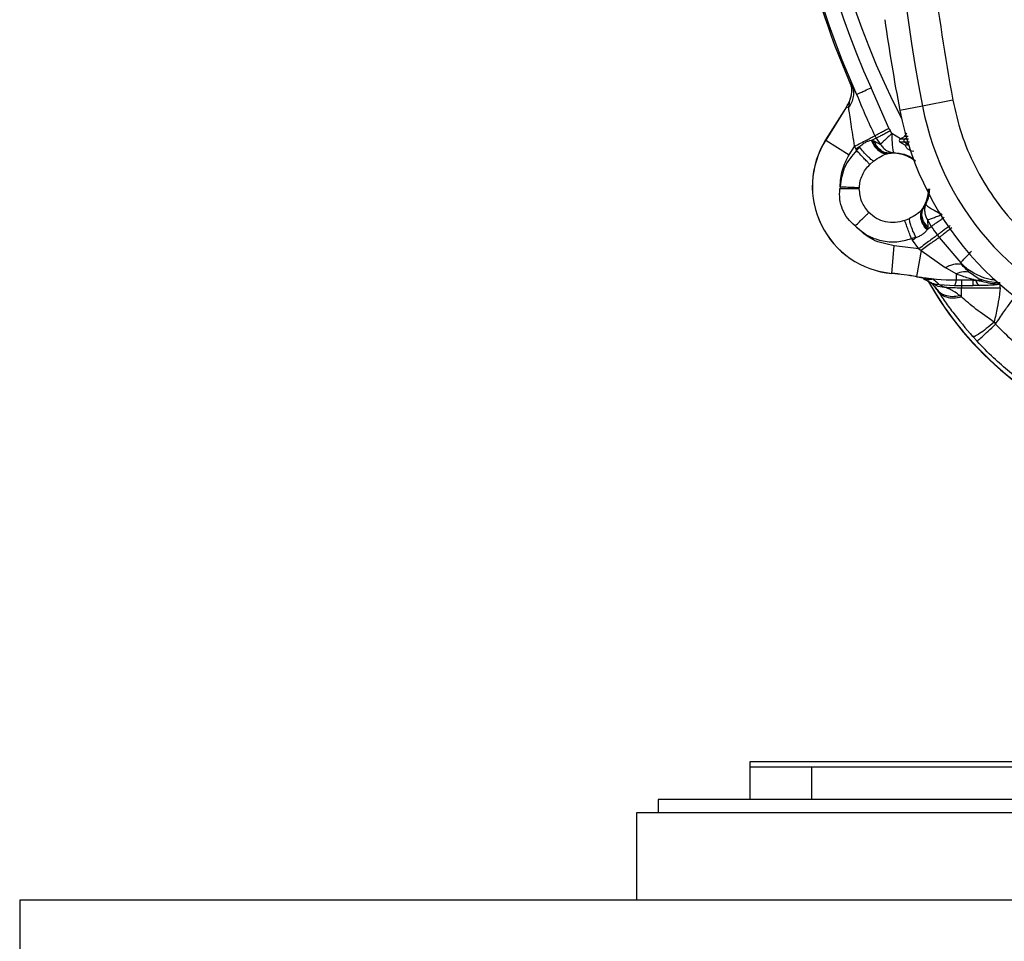
# Model space of a CAD drawing. Units: inches. Extents: x 0.4 to 10.6, y 0.4 to 8.1.
# Drawn here: x 7 to 7.2, y 2.2 to 2.4 of the extents above; entities that cross this region are included whole.
import ezdxf

# ---------------------------------------------------------------- set-up
doc = ezdxf.new("R2010")
doc.units = ezdxf.units.IN
doc.header["$MEASUREMENT"] = 0

msp = doc.modelspace()

# ---------------------------------------------------------------- linework, layer by layer
at = {"color": 7, "linetype": 'Continuous', "lineweight": 25}
for p, q in [((7.14039011450142, 2.400352478694658), (7.140413605762705, 2.400352547608442)), ((7.140413605814427, 2.40035254760864), (7.14064921407709, 2.399678323766591)), ((7.140478480502929, 2.400149200970056), (7.140649220445924, 2.399678325491711)), ((7.140881900353018, 2.399609453399195), (7.141813679577941, 2.39779101949168)), ((7.140765863674583, 2.397671399623142), (7.140381158553998, 2.396364290687384)), ((7.14076588821482, 2.397671395967301), (7.140571126788669, 2.396901058233069)), ((7.147982596839046, 2.391315647402545), (7.144590660784504, 2.399060821148601)), ((7.140350956499155, 2.396350030945574), (7.140381158545671, 2.396364290668672)), ((7.160210617809033, 2.396670187913335), (7.154412422104691, 2.395560188459042)), ((7.139863482545444, 2.39544526890604), (7.13587159894941, 2.389071046847528)), ((7.13988177022869, 2.395433816166868), (7.135889886728351, 2.389059594261155)), ((7.139881770228642, 2.395433816166882), (7.139863482545444, 2.39544526890604)), ((7.140228662288359, 2.395216573543412), (7.139881770228698, 2.39543381616688)), ((7.154412422103561, 2.395560188465598), (7.150081868221261, 2.39473115255717)), ((7.148565390215222, 2.39030611781711), (7.148226885904387, 2.390855887541318)), ((7.13587159894941, 2.389071046847528), (7.135889886632609, 2.389059594108371)), ((7.13588988663272, 2.389059594108452), (7.140391397902735, 2.386240503585535)), ((7.144611662291489, 2.389010670292352), (7.144796780532848, 2.389025525902192)), ((7.145544710488614, 2.389424633820344), (7.144796780532848, 2.389025525902192)), ((7.144796781008128, 2.389025525995057), (7.145126216059309, 2.388925442464546)), ((7.145126215852615, 2.388925442257066), (7.146370280504079, 2.38823254311359)), ((7.145544709537655, 2.389424631727735), (7.146370279912852, 2.388232543186987)), ((7.150108963007875, 2.389238955928225), (7.1509784849979, 2.389740974683233)), ((7.151123672489915, 2.388073498799013), (7.150108970771829, 2.388659337109097)), ((7.140391398163836, 2.386240504002342), (7.141383187392774, 2.387824188653916)), ((7.141383187392774, 2.387824188653916), (7.141639933557143, 2.387340979622814)), ((7.14237169659238, 2.387731460602053), (7.141639933570389, 2.387340979606776)), ((7.141639933557143, 2.387340979622814), (7.141804116421317, 2.387044567558837)), ((7.147847679136879, 2.386488258831983), (7.147653405182739, 2.3864399571531)), ((7.147847679136879, 2.386488258831983), (7.148132094985691, 2.386538379884773)), ((7.148940744401477, 2.386628845708862), (7.148132094986357, 2.386538379884818)), ((7.144335765391802, 2.384372790357839), (7.145069486755563, 2.385008694446443)), ((7.138653398238443, 2.38012875489368), (7.138588204472497, 2.3796947585049)), ((7.142324939090842, 2.379697180256081), (7.14233076291154, 2.379971818655094)), ((7.154325550341352, 2.375722721336427), (7.154454636738225, 2.375875731624599)), ((7.154625139797088, 2.376108825363374), (7.154454636738225, 2.375875731624599)), ((7.155063215953433, 2.37679452035154), (7.154625139797081, 2.376108825363379)), ((7.151006358355576, 2.373658047978305), (7.151900870045329, 2.374035812065511)), ((7.155367787957889, 2.373780114146242), (7.155440471199466, 2.37235801124053)), ((7.155367797246493, 2.373780118032152), (7.156073116289821, 2.372513219557066)), ((7.155289848789241, 2.371858669816326), (7.155384881730066, 2.372018225731988)), ((7.155384881730066, 2.372018225731988), (7.156073116309377, 2.372513219423265)), ((7.155440471602025, 2.372358010930491), (7.155384881697891, 2.372018225802932)), ((7.153153408106355, 2.370413285720451), (7.152286476792576, 2.37020711524801)), ((7.152286476792576, 2.37020711524801), (7.15247999415301, 2.369928965832459)), ((7.152479994153078, 2.369928965832508), (7.153153401273824, 2.370413294920808)), ((7.153710568889427, 2.368242235640333), (7.15247999415301, 2.369928965832459)), ((7.157268296451237, 2.370874976643877), (7.157623543809899, 2.370400573891711)), ((7.15762356984492, 2.370400593816536), (7.161730227896427, 2.365551719396434)), ((7.148526125931951, 2.36354932288172), (7.149011289227076, 2.368838509177194)), ((7.153710568889427, 2.368242235640333), (7.149011288111867, 2.368838509279507)), ((7.154150544434899, 2.367922551060018), (7.153302618384964, 2.362925903898691)), ((7.153710568889427, 2.368242235640333), (7.154150544434899, 2.367922551060018)), ((7.154150544434899, 2.367922551060018), (7.158746385560099, 2.364645948163032)), ((7.160876806264427, 2.3634363535696), (7.158746385560099, 2.364645948163032)), ((7.16181432367538, 2.365327973442242), (7.16173022326585, 2.365551714715823)), ((7.165062618340802, 2.362540129976729), (7.16343189438744, 2.363716571487108)), ((7.14852415492448, 2.363527835217344), (7.148526125932017, 2.363549322881718)), ((7.153302618384889, 2.362925903898541), (7.153299008254243, 2.362904630169491)), ((7.155149023125396, 2.362633630427477), (7.155140718399079, 2.362626259408302)), ((7.156489808310377, 2.362451498807568), (7.155140718399079, 2.362626259408302)), ((7.155583710468139, 2.361976377946568), (7.156363835831937, 2.361562269091409)), ((7.160876806264427, 2.363436353569479), (7.160876806264427, 2.362287799215132)), ((7.160876806264427, 2.362287799215132), (7.164279354703207, 2.362287799215132)), ((7.160876806264427, 2.362266221342499), (7.160876806264427, 2.362287799215215)), ((7.164162719201632, 2.362266221342499), (7.160876806264427, 2.362266221342499)), ((7.161861058232931, 2.362234465977452), (7.160876806264427, 2.362235002220708)), ((7.164134182261868, 2.362234465968901), (7.161861058232931, 2.362234465968901)), ((7.161861058232931, 2.362234465968901), (7.161861058232931, 2.361192207971273)), ((7.164134182261868, 2.361192207971273), (7.164134182261868, 2.362234465968901)), ((7.164553703126435, 2.362253474726357), (7.164134192658521, 2.362269951256869)), ((7.164134192681356, 2.362234466156869), (7.164551019769568, 2.362219817473707)), ((7.164229122212459, 2.362266221342499), (7.164162719201632, 2.362266221342499)), ((7.164162719201632, 2.362266221342499), (7.164553702560699, 2.362253474251138)), ((7.164204798343458, 2.362266221342499), (7.164798213836433, 2.362228322381047)), ((7.164279354703207, 2.362287799215215), (7.164229122212459, 2.36226622134249)), ((7.164229122212459, 2.362266221342499), (7.164800774042439, 2.362176580907732)), ((7.165728526393522, 2.362063521899159), (7.164279354980233, 2.362287799333156)), ((7.164919116713926, 2.362170604173826), (7.16455101973923, 2.362219817093089)), ((7.165114963793252, 2.362508114305494), (7.165062618340802, 2.362540129976729)), ((7.165696075483981, 2.362034958782278), (7.165697725030636, 2.362035925449886)), ((7.165697726581725, 2.36203593023302), (7.165728526393522, 2.362063521899159)), ((7.157152153394545, 2.360470689942695), (7.156860677520726, 2.360918211541318)), ((7.157599977863311, 2.361403104672884), (7.158650558896719, 2.360902719899318)), ((7.157599977606107, 2.361403104489718), (7.160541521288583, 2.36121360182645)), ((7.160541521526642, 2.361213602315357), (7.161861058232926, 2.361192207971385)), ((7.161861058232931, 2.361192207922936), (7.161861058232931, 2.360792390285837)), ((7.161861058232931, 2.361192207971273), (7.164134182261868, 2.361192207971273)), ((7.161861058232931, 2.360792390285837), (7.169295186477221, 2.360792390285837)), ((7.161861058232931, 2.359050105374352), (7.161861058232931, 2.360792390285663)), ((7.165408897337851, 2.361201802345363), (7.164134182261868, 2.361192207922936)), ((7.169206555182734, 2.361547514895467), (7.169222453183463, 2.361505509956332)), ((7.169222441004907, 2.361505509932816), (7.169222848681315, 2.361504429948108)), ((7.161861058232931, 2.359050105374471), (7.161566757214623, 2.35929000801121)), ((7.168136645840411, 2.35422753341179), (7.168394785780641, 2.353805132306549)), ((7.164036884788858, 2.351445827203063), (7.164858237820978, 2.350545975807463)), ((7.180880156551422, 2.270051510964743), (7.121355383227012, 2.270051510964743)), ((7.121354733767367, 2.269067258996239), (7.121354733767367, 2.262866471594665)), ((7.133165757389413, 2.26906725899624), (7.121354733767367, 2.269067258996239)), ((7.133165757389413, 2.26906725899624), (7.133165757389413, 2.262866471594665)), ((7.18079404885595, 2.269067258996239), (7.133165757389413, 2.26906725899624)), ((7.103835048727997, 2.262866471594664), (7.103835048727997, 2.260316471594665)), ((7.190917449160705, 2.262866471594664), (7.103835048727997, 2.262866471594664)), ((7.099701190460279, 2.260316471594665), (7.099701190460279, 2.243584188130098)), ((7.207968906995712, 2.260316471594665), (7.099701190460279, 2.260316471594665)), ((8.359543710145322, 2.243584188130098), (6.98159095423981, 2.243584188130098)), ((6.98159095423981, 2.243584188130098), (6.981590954239811, 2.227836156634035))]:
    msp.add_line(p, q, dxfattribs=at)
at = {"color": 1, "linetype": 'Continuous', "lineweight": 25}
for p, q in [((7.150180688578457, 2.389280366705709), (7.148565390215222, 2.39030611781711)), ((7.150971164583719, 2.389238955345452), (7.151335125285535, 2.389496238002492)), ((7.151765768040819, 2.389238955928129), (7.150971166286081, 2.389238955928129)), ((7.151755042804823, 2.38810522116503), (7.15097117174927, 2.388659337109232)), ((7.151943478361566, 2.388659337109232), (7.150971172627419, 2.388659337109232)), ((7.160876806264427, 2.362266221342499), (7.160876806264427, 2.362235002220871)), ((7.164134192793954, 2.362266221342499), (7.164134192793954, 2.362234465968863)), ((7.164800774042439, 2.362176580907732), (7.165697726581725, 2.36203593023302)), ((7.164913018993425, 2.36218474346553), (7.165696075467072, 2.362034958720976)), ((7.169295186477221, 2.360792390285821), (7.169295186477221, 2.361392147288065))]:
    msp.add_line(p, q, dxfattribs=at)
at = {"color": 1, "linetype": 'Continuous', "lineweight": 25, "flags": 128}
msp.add_lwpolyline([(7.154625139797079, 2.37610882536338), (7.155382353955835, 2.37784518156707), (7.155581173892419, 2.378825685156532)], dxfattribs=at)
at = {"color": 7, "linetype": 'Continuous', "lineweight": 25}
msp.add_circle((7.277457095972183, 2.459815290492304), 0.1089800676521701, dxfattribs=at)
for centre, radius, start, end in [((7.490055521169035, 2.459815290492305), 0.3417382157247771, 169.1624907355429, 190.8375092644501), ((7.277457095972103, 2.459815290492302), 0.1491514217306253, 160.7373871968199, 204.572709562741), ((7.277457095972103, 2.459815290492302), 0.1434433335943006, 160.0514174668731, 207.6361299103986), ((7.277457095972103, 2.459815290492302), 0.1494094488188975, 192.0522791638187, 203.4523099763547), ((7.490055521169034, 2.459815290492304), 0.3461474103751351, 187.9245645061422, 190.8375092644509), ((7.13319009507171, 2.399624506112183), 0.00787401574803239, 327.9429693669924, 335.4266175773964), ((7.13319009507171, 2.399624506112183), 0.007895593620743446, 327.9429693669933, 335.6118665635962), ((7.207779934756632, 2.405776799443089), 0.05874583557202896, 190.8375092644468, 255.3550450671225), ((7.207779934756634, 2.405776799443091), 0.05433664092158651, 190.8375092644415, 255.3550450671147), ((7.277457095972104, 2.459815290492302), 0.1464781432484141, 207.8814795166907, 208.0851273470555), ((7.150052547331356, 2.380190167784821), 0.01673228346456766, 147.9429693684813, 264.759073312388), ((7.150052547331356, 2.380190167784821), 0.01671070559185532, 147.9429687502731, 264.7590715418734), ((7.277457095972104, 2.459815290492302), 0.1495182998520729, 207.8814736244859, 208.0851273470558), ((7.150276293606553, 2.388949148760019), 0.000334645669291416, 120.0015349580999, 239.9999999926692), ((7.151204051458343, 2.388949149066469), 0.000371784789166432, 128.7850291881007, 231.2162244679915), ((7.277457095972102, 2.459815290492301), 0.1495183003238236, 215.7245322627994, 216.501628059273), ((7.142782504495136, 2.300933119023404), 0.06285749792224396, 80.36871687608438, 84.75907331246309), ((7.142782504495136, 2.300933119023404), 0.06287907579487773, 80.3687168760397, 84.75907425346415), ((7.160876806264427, 2.407558975815923), 0.04529275447342496, 260.3687168760605, 270.0000000000008), ((7.160876806264427, 2.407558975815923), 0.04527117660059474, 260.3687168761532, 270.0000000000008), ((7.210461620609308, 2.392819815129506), 0.06299212598425223, 209.3819441742066, 251.7747257160156), ((7.161861058232931, 2.407558975815923), 0.0467665855300945, 266.0635814944944, 270.0000000000008)]:
    msp.add_arc(centre, radius, start, end, dxfattribs=at)
at = {"color": 1, "linetype": 'Continuous', "lineweight": 25}
for centre, radius, start, end in [((7.277457095972103, 2.459815290492302), 0.1460978957572827, 160.364087774529, 204.5727095628246), ((7.148766151090213, 2.379697180256081), 0.006870519594843729, 54.97093946279528, 95.29516062208562), ((7.210461620609308, 2.392819815129506), 0.06294512326150661, 209.1533593956758, 251.7646706484946)]:
    msp.add_arc(centre, radius, start, end, dxfattribs=at)
at = {"color": 7, "linetype": 'Continuous', "lineweight": 25}
for points, knots in [([(7.329966162201516, 2.363698088197225), (7.325983770167472, 2.361701450512218), (7.31789548671819, 2.357646256698097), (7.304739569759246, 2.353455400294861), (7.291951821851223, 2.351005117212591), (7.279871214367397, 2.350128663461861), (7.268718016285685, 2.350449606361458), (7.257574843492085, 2.351909188293669), (7.246567499403238, 2.354535340486203), (7.235885776918192, 2.358272841509378), (7.225721113580466, 2.363065303276034), (7.216161118174171, 2.368820833747907), (7.206474140575756, 2.376087886822714), (7.197015003781735, 2.385046802418194), (7.188293430744711, 2.395727526195147), (7.181101881503867, 2.40717584630945), (7.175354067624321, 2.419412871766898), (7.17107860546955, 2.432522569294898), (7.168650759670252, 2.445322660763107), (7.1677695500755, 2.457400669326561), (7.16809166320029, 2.468554508878346), (7.169550928243802, 2.479697500535929), (7.172177154156235, 2.490704915015022), (7.175914679230572, 2.50138653839707), (7.180706972070245, 2.511551525571005), (7.186463141124169, 2.521110348278325), (7.193727594418734, 2.530802085405533), (7.202698837341059, 2.540238813874474), (7.213333325481103, 2.549045022495577), (7.221116070382197, 2.553660157180313), (7.224948029202695, 2.555932492492303)], [0, 0, 0, 0, 0.03881419698808516, 0.0788320748967418, 0.1199756739539031, 0.1521380528694977, 0.1843034458569384, 0.2171501812825434, 0.2499999949178908, 0.2828467304308965, 0.3156965441548577, 0.3478589233116043, 0.3800243165431857, 0.4211652453471827, 0.4611837684607194, 0.4999999949395093, 0.5388135167532941, 0.5788320748958162, 0.6199756739528393, 0.6521380528684548, 0.6843034458558845, 0.7171501812804199, 0.7499999949168191, 0.7828467304293756, 0.8156965441538141, 0.8478589233117371, 0.880024316542136, 0.9211652453460581, 0.9611844487649068, 1, 1, 1, 1]), ([(7.160210617791082, 2.522960392977342), (7.158803275177441, 2.514626591814916), (7.155983671986652, 2.497929866993807), (7.1541567765026, 2.472543744296139), (7.154156730455065, 2.447087637445442), (7.155983566828287, 2.421701162197857), (7.15880324654109, 2.405004100652939), (7.160210617809192, 2.396670187913366)], [0, 0, 0, 0, 0.1995328134743543, 0.3997628950380603, 0.6002289834275251, 0.8004644853848846, 1, 1, 1, 1]), ([(7.140881900863048, 2.399609453660609), (7.14099895075578, 2.399252770182259), (7.141233050522527, 2.398539403282586), (7.141195523967676, 2.397380387111176), (7.140890378243732, 2.396235008629728), (7.140449234657686, 2.395556051712322), (7.140228662830962, 2.395216573201751)], [0, 0, 0, 0, 0.2500000004656335, 0.4999999609601963, 0.7499999422829943, 1, 1, 1, 1]), ([(7.14039011450142, 2.400352478694658), (7.140397521531619, 2.400335410156171), (7.140413045815424, 2.400299636461655), (7.140445631359064, 2.400224645840249), (7.140464802037704, 2.400180616100138), (7.14047848031002, 2.400149200896402)], [0, 0, 0, 0, 0.2072507125053991, 0.4343736684390165, 1, 1, 1, 1]), ([(7.140413605814522, 2.400352547608597), (7.140452496399734, 2.400318096619992), (7.140532589573447, 2.400247146568717), (7.14076324403686, 2.399826069452176), (7.140881900353018, 2.399609453399195)], [0, 0, 0, 0, 0.4855667893789637, 1, 1, 1, 1]), ([(7.140649214077092, 2.399678323766591), (7.140688101400313, 2.399529667458503), (7.140769026946642, 2.399220309756537), (7.140855283225616, 2.39851358634182), (7.140801332112626, 2.398005454615675), (7.140765863674583, 2.397671399623142)], [0, 0, 0, 0, 0.2406433719341609, 0.5007852104772231, 1, 1, 1, 1]), ([(7.141813680496521, 2.397791017660579), (7.141862259459771, 2.397813230950852), (7.141962646771923, 2.397859134205172), (7.142552314948882, 2.398128766226834), (7.143424693914937, 2.398527670678424), (7.144168996853886, 2.398868010941616), (7.144590660829211, 2.399060821181681)], [0, 0, 0, 0, 0.2419851374541048, 0.500056730439061, 0.7167711486176712, 1, 1, 1, 1]), ([(7.141813680594742, 2.397791017705491), (7.142346190831522, 2.396477170514419), (7.143407861454027, 2.39385774112343), (7.144667509285025, 2.391212427939575), (7.14529534593982, 2.389893944678326)], [0, 0, 0, 0, 0.501577631980651, 1, 1, 1, 1]), ([(7.140381158553902, 2.396364290686939), (7.14038530589646, 2.396363824313308), (7.14039390555513, 2.396362857271407), (7.140392156538409, 2.396266054445547), (7.140351927048108, 2.39592426537987), (7.140277775168178, 2.395498542081638), (7.140228662288342, 2.395216573543423)], [0, 0, 0, 0, 0.1054397294155671, 0.2186329367705979, 0.4824785734240247, 1, 1, 1, 1]), ([(7.160210617809192, 2.396670187913366), (7.160707787942235, 2.394532315387279), (7.161717173367385, 2.390191874911793), (7.164376319459363, 2.383947658078269), (7.167895294061225, 2.37800162551969), (7.172291738472429, 2.372571857171623), (7.177417582963748, 2.367824560464517), (7.183116819306018, 2.363918515079325), (7.189170677454203, 2.360850599936401), (7.193434511139262, 2.359555221704416), (7.19553465119246, 2.3589171865675)], [0, 0, 0, 0, 0.1206522854353954, 0.2449557009474078, 0.3718181758530728, 0.4999999999999973, 0.6281818241469249, 0.7550442990525902, 0.8793477145646015, 1, 1, 1, 1]), ([(7.140228662288359, 2.395216573543412), (7.140295202225198, 2.394801440746528), (7.140433171396825, 2.393940671548036), (7.140789835016291, 2.391447686093399), (7.141127952702028, 2.389304191554202), (7.141376159156056, 2.387864942560426), (7.141383187392774, 2.387824188653916)], [0, 0, 0, 0, 0.2318754835577449, 0.4807889803705493, 0.9852979731480319, 1, 1, 1, 1]), ([(7.148565390215221, 2.390306117817109), (7.148565323163596, 2.38984557620777), (7.14856518428806, 2.388891714722118), (7.148645725346514, 2.387672378063206), (7.148777889122809, 2.386827435245281), (7.148888589556524, 2.386692444111478), (7.14894074413529, 2.386628845392988)], [0, 0, 0, 0, 0.2414135049412927, 0.5000092061391409, 0.7644380571474255, 1, 1, 1, 1]), ([(7.151423259488157, 2.390356079581506), (7.151353404168129, 2.390302948403396), (7.151147344673173, 2.390146221847376), (7.151057154213095, 2.389937951199583), (7.150997538822872, 2.389800285464984)], [0, 0, 0, 0, 0.3390055869222228, 1, 1, 1, 1]), ([(7.14237169659238, 2.387731460602053), (7.142551101312738, 2.387905521217176), (7.142904205443483, 2.388248107087143), (7.143479336357825, 2.388631772223417), (7.144057051035424, 2.388905080858001), (7.144426107791478, 2.388975343575695), (7.144611662291489, 2.389010670292352)], [0, 0, 0, 0, 0.2568006955974675, 0.5054347857331143, 0.7513423083289585, 1, 1, 1, 1]), ([(7.144611662585686, 2.389010670556278), (7.144811142216231, 2.388600374070627), (7.145210107855433, 2.387779767980607), (7.146044323932998, 2.386967009615927), (7.146882701412877, 2.386501441242264), (7.147396504023973, 2.386460452167297), (7.147653405424663, 2.386439957622223)], [0, 0, 0, 0, 0.2797540029282604, 0.5595169506419576, 0.7797583937565693, 1, 1, 1, 1]), ([(7.144796781008128, 2.389025525995057), (7.144989337134609, 2.38861588432181), (7.145374455436724, 2.387796588106414), (7.146207322435036, 2.386992812372898), (7.147055608412166, 2.386538063104948), (7.147583655660109, 2.386504860147677), (7.147847679390017, 2.38648825866238)], [0, 0, 0, 0, 0.2797555596297747, 0.5595199077853267, 0.7797598655238783, 1, 1, 1, 1]), ([(7.148132094986868, 2.38653837987931), (7.147792763193925, 2.386562024363757), (7.147114090566962, 2.386609313962631), (7.146231603203961, 2.387201273602325), (7.145547225761287, 2.387990979583063), (7.145266552518918, 2.388613954632302), (7.145126215852615, 2.388925442257066)], [0, 0, 0, 0, 0.2797692618152568, 0.55954597773735, 0.7797729180651407, 1, 1, 1, 1]), ([(7.146370280338084, 2.388232542381347), (7.146533167996852, 2.388006480120667), (7.146858883281246, 2.387554438915793), (7.147478044840351, 2.387072908595256), (7.148177325405884, 2.386727440673726), (7.148675043909248, 2.38666316049081), (7.14894074413529, 2.386628845392988)], [0, 0, 0, 0, 0.2500503154593847, 0.500008473503339, 0.7330863515992534, 0.9999999999999999, 0.9999999999999999, 0.9999999999999999, 0.9999999999999999]), ([(7.150971165408128, 2.389238955928129), (7.150696941416261, 2.389238955928129), (7.150206685042636, 2.389238955928129), (7.150138853003486, 2.389238955928129), (7.150108962689427, 2.389238955928129)], [0, 0, 0, 0, 0.5593481423582249, 0.9999999999999999, 0.9999999999999999, 0.9999999999999999, 0.9999999999999999]), ([(7.15097117174927, 2.388659337109232), (7.150696948175096, 2.388659337109232), (7.150206692528602, 2.388659337109232), (7.150138860683481, 2.388659337109232), (7.150108970453403, 2.388659337109232)], [0, 0, 0, 0, 0.5593481199760574, 0.9999999999999999, 0.9999999999999999, 0.9999999999999999, 0.9999999999999999]), ([(7.151675130022778, 2.389736586264983), (7.151470510069191, 2.389737866174597), (7.15106969802147, 2.389740373277077), (7.151008460069965, 2.389740777137155), (7.150978484918234, 2.389740974821219)], [0, 0, 0, 0, 0.5105134806935775, 1, 1, 1, 1]), ([(7.142371697681187, 2.387731461183094), (7.142273076527249, 2.387621265011853), (7.142075786159248, 2.387400818968505), (7.141894687705879, 2.387163337312313), (7.141804116421317, 2.387044567558837)], [0, 0, 0, 0, 0.4998781995220602, 1, 1, 1, 1]), ([(7.145069485067379, 2.385008695072617), (7.144911474179704, 2.385109282900525), (7.144595449874432, 2.385310460166858), (7.143910432076992, 2.385953887308539), (7.143144382878092, 2.386774957755854), (7.142629254727637, 2.387412625865486), (7.142371692771505, 2.387731457297112)], [0, 0, 0, 0, 0.2499980608199182, 0.5000001243756169, 0.7500021190492245, 1, 1, 1, 1]), ([(7.145069486755563, 2.385008694446443), (7.145530191750292, 2.385343305312646), (7.146424230638335, 2.385992647364869), (7.147252129069224, 2.386293928475419), (7.147653405182739, 2.386439957153101)], [0, 0, 0, 0, 0.5153075564067259, 1, 1, 1, 1]), ([(7.151775061973424, 2.388091071817796), (7.15157969539973, 2.388085812444252), (7.151205675410828, 2.388075743624404), (7.151150179429806, 2.388074224988862), (7.151123671363837, 2.388073499601358)], [0, 0, 0, 0, 0.5223426006381944, 1, 1, 1, 1]), ([(7.141531873387654, 2.37261768555431), (7.141037969519467, 2.373065650320231), (7.14004623809063, 2.373965138593136), (7.139065592794038, 2.375740071137441), (7.138498017323012, 2.377688059580689), (7.138558208199543, 2.379027329841158), (7.138588204472497, 2.3796947585049)], [0, 0, 0, 0, 0.2488449979678703, 0.4996668811275563, 0.7506577463772086, 1, 1, 1, 1]), ([(7.142324939096317, 2.379697180256081), (7.142123751950391, 2.379696886132651), (7.141721372116951, 2.37969629787769), (7.14072097542669, 2.379695576942996), (7.13964879678756, 2.379695046173445), (7.138941735255142, 2.379694854393255), (7.138588204369741, 2.379694758503129)], [0, 0, 0, 0, 0.2797665676678152, 0.5595408413468788, 0.7797703464235648, 1, 1, 1, 1]), ([(7.144162518937, 2.37519204748671), (7.143636187937797, 2.375852339366028), (7.142582614598459, 2.377174066418554), (7.142410880447036, 2.378855657451496), (7.142324939096305, 2.379697180256081)], [0, 0, 0, 0, 0.4995675000043565, 1, 1, 1, 1]), ([(7.155750074163141, 2.379697180256081), (7.15571955142947, 2.379236347816012), (7.155657236860266, 2.378295522027351), (7.15526389314063, 2.377301601509609), (7.155063215851156, 2.376794520131426)], [0, 0, 0, 0, 0.4898169731562413, 0.9999999999999999, 0.9999999999999999, 0.9999999999999999, 0.9999999999999999]), ([(7.154325550302131, 2.375722721021502), (7.154008438090713, 2.375419531958775), (7.153370494687146, 2.374809598138389), (7.152392645853902, 2.374294741406061), (7.151900871183675, 2.374035812325055)], [0, 0, 0, 0, 0.4970851797247853, 1, 1, 1, 1]), ([(7.155289847692182, 2.371858669548798), (7.155009716565041, 2.372218755420288), (7.154449445315686, 2.372938938725704), (7.154088315846896, 2.374046222783285), (7.154040567842944, 2.375004007050501), (7.154230556029924, 2.37548314962261), (7.154325550163835, 2.375722721010609)], [0, 0, 0, 0, 0.27975394983948, 0.5595168826397345, 0.7797583476008794, 1, 1, 1, 1]), ([(7.154454636559309, 2.375875731536397), (7.154333590644342, 2.375559391855732), (7.15409149500868, 2.374926702548569), (7.154265381624621, 2.373841181738628), (7.15470466907414, 2.372841854471403), (7.155158144094024, 2.372292768768241), (7.155384881697891, 2.372018225802932)], [0, 0, 0, 0, 0.2797555489193373, 0.5595198934561997, 0.7797598554938019, 1, 1, 1, 1]), ([(7.155440471199466, 2.37235801124053), (7.155169723238025, 2.372697249869321), (7.154628220101665, 2.373375736165159), (7.15430972013433, 2.374439649165912), (7.154303075928793, 2.375377955726452), (7.154517785483105, 2.375865202640626), (7.154625140294741, 2.376108826175964)], [0, 0, 0, 0, 0.2797692621545946, 0.5595459781369642, 0.7797729183325748, 1, 1, 1, 1]), ([(7.155063215364839, 2.376794520622855), (7.154981048416366, 2.376557335848094), (7.154816744288113, 2.376083052229485), (7.15481288288324, 2.375343180888198), (7.154961545563341, 2.374559596656178), (7.155219213954768, 2.374065192745815), (7.155367788250258, 2.373780114268538)], [0, 0, 0, 0, 0.250062910242862, 0.5000352238861219, 0.7117150692400798, 1, 1, 1, 1]), ([(7.153153401680697, 2.370413295213426), (7.15296099662519, 2.3708301770781), (7.152576178053929, 2.371663959138167), (7.152184040054651, 2.372735959152269), (7.151949719523569, 2.373553846716663), (7.151917154121706, 2.37387515683624), (7.151900871420672, 2.374035811897034)], [0, 0, 0, 0, 0.2797547344001935, 0.5595217699009635, 0.779760883571767, 0.9999999999999999, 0.9999999999999999, 0.9999999999999999, 0.9999999999999999]), ([(7.155367788250258, 2.373780114268538), (7.155510112885985, 2.373827178169835), (7.155815531038577, 2.373928173824696), (7.156498483551905, 2.37418025142976), (7.157314480037039, 2.374488472144347), (7.157906048338467, 2.374720495922744), (7.158197294433512, 2.3748347279045)], [0, 0, 0, 0, 0.2329957827877671, 0.4999917349367944, 0.7538315451680155, 1, 1, 1, 1]), ([(7.141531873387654, 2.37261768555431), (7.142252788523633, 2.371992118299881), (7.143725553921057, 2.370714140130042), (7.146523959794767, 2.369693787292817), (7.149490161144324, 2.369422043111055), (7.151367516057364, 2.369949114879339), (7.152286476792576, 2.37020711524801)], [0, 0, 0, 0, 0.2447488029113298, 0.4999999999999957, 0.755251197088673, 1, 1, 1, 1]), ([(7.153153401273824, 2.370413294920808), (7.153388748942453, 2.37049742989284), (7.153851975336768, 2.370663029747545), (7.154450061848244, 2.371009759895465), (7.154950296622203, 2.371407559206353), (7.15517624269229, 2.371707738911837), (7.155289848789241, 2.371858669816326)], [0, 0, 0, 0, 0.2567719122290325, 0.505394966331589, 0.7513116851939771, 1, 1, 1, 1]), ([(7.160029074562372, 2.37226023298219), (7.159775772757921, 2.372064841865197), (7.159269168077268, 2.371674058804486), (7.158590082525909, 2.371149414447059), (7.158009526755933, 2.370700260313152), (7.157752221862904, 2.370500482426927), (7.15762356984492, 2.370400593816536)], [0, 0, 0, 0, 0.2499993776594357, 0.4999998130974888, 0.750000739275939, 1, 1, 1, 1]), ([(7.157623545298975, 2.370400574938443), (7.157435038015795, 2.370275360619444), (7.15705801708031, 2.37002492775081), (7.156207664891356, 2.369425609989467), (7.15522250178278, 2.368715271755499), (7.154507862951515, 2.368186789876503), (7.154150543913049, 2.367922549215923)], [0, 0, 0, 0, 0.2499959264184712, 0.5000002994893288, 0.7500004136305489, 0.9999999999999999, 0.9999999999999999, 0.9999999999999999, 0.9999999999999999]), ([(7.161730227896427, 2.365551719396434), (7.161809186222428, 2.365643762649607), (7.161967106150803, 2.365827852975279), (7.162455197119149, 2.366354995697264), (7.163079532334699, 2.367015016608808), (7.163576993617701, 2.367530256607016), (7.163825726374712, 2.367787878797236)], [0, 0, 0, 0, 0.2499883916415864, 0.499987156527932, 0.7499914519031461, 1, 1, 1, 1]), ([(7.158746385561277, 2.364645948163168), (7.159040890552554, 2.364790265698221), (7.159629900955376, 2.365078900974273), (7.160461631090421, 2.365325340568674), (7.161218500753451, 2.365432047870265), (7.161615716409148, 2.365362664852837), (7.1618143236754, 2.365327973442218)], [0, 0, 0, 0, 0.249999804637259, 0.499999966029733, 0.7500006899291939, 1, 1, 1, 1]), ([(7.163431893367997, 2.363716572310463), (7.163049082760015, 2.363804440162773), (7.162283461686044, 2.3639801758348), (7.161345685879931, 2.36361762204836), (7.160876798063835, 2.363436345188759)], [0, 0, 0, 0, 0.5000000927302345, 1, 1, 1, 1]), ([(7.163431898528078, 2.363716578187932), (7.163174857787072, 2.363945524562112), (7.162669336588991, 2.364395792659373), (7.162096090762736, 2.365020772593797), (7.161814321401798, 2.365327970986975)], [0, 0, 0, 0, 0.5084667902807027, 1, 1, 1, 1]), ([(7.154459981024929, 2.362597427375183), (7.154366487148486, 2.362638628871216), (7.154181053049682, 2.362720347188789), (7.1540048262403, 2.362773246557515), (7.15391745109115, 2.362799474633984)], [0, 0, 0, 0, 0.5041892351284313, 0.9999999999999999, 0.9999999999999999, 0.9999999999999999, 0.9999999999999999]), ([(7.155140718539755, 2.36262626051047), (7.155133185578397, 2.362624594471272), (7.155115356183593, 2.362620651205243), (7.155049746413828, 2.362619623784333), (7.154908497266195, 2.362626615886244), (7.154647745716792, 2.362649893759108), (7.154413411177508, 2.362685946387995), (7.154249471759176, 2.362718879302865), (7.154127740749845, 2.36274381341048), (7.154027474488696, 2.362769814219162), (7.153934803612047, 2.362793845410777)], [0, 0, 0, 0, 0.03161734357399246, 0.0748335315187629, 0.1758030672752931, 0.3807632552399027, 0.712627072747177, 0.7493252111003016, 0.7683143644237792, 1, 1, 1, 1]), ([(7.154543104733349, 2.36255429585401), (7.154756486276942, 2.362438368205447), (7.155212606694822, 2.362190563420572), (7.15545635295647, 2.362049978127178), (7.15558607022157, 2.361975161226811)], [0, 0, 0, 0, 0.4678184427372765, 1, 1, 1, 1]), ([(7.156489808327419, 2.362451499055491), (7.156786971460942, 2.362189768395345), (7.157371364302342, 2.361675056081101), (7.157524641811946, 2.361492722184395), (7.157599977872194, 2.361403104878746)], [0, 0, 0, 0, 0.5084989282433647, 1, 1, 1, 1]), ([(7.160876806264427, 2.362235002181869), (7.160819582402691, 2.361974516303021), (7.160705134682058, 2.361453544558245), (7.160596059247093, 2.361293583162829), (7.160541521530963, 2.361213602467105)], [0, 0, 0, 0, 0.5000000124010637, 0.9999999999999999, 0.9999999999999999, 0.9999999999999999, 0.9999999999999999]), ([(7.164279354703207, 2.362287799215132), (7.164286567595448, 2.362291350952364), (7.164301198743929, 2.362298555551166), (7.164241965352335, 2.362330563411981), (7.16393191689341, 2.362427804967544), (7.163149701896968, 2.36263581135817), (7.16232773495416, 2.362892900700699), (7.161547132146452, 2.363164993976931), (7.161144071762731, 2.363328159840627), (7.160876806264427, 2.363436353569479)], [0, 0, 0, 0, 0.04413682090887777, 0.08953029639016157, 0.1915365174846356, 0.4312505557152334, 0.7065144563471804, 0.8053925336314997, 1, 1, 1, 1]), ([(7.16455101973923, 2.362219817093089), (7.164707665766494, 2.361933286268328), (7.164987468113508, 2.361421482690159), (7.165280095858727, 2.3612689432831), (7.165408897337851, 2.361201802345255)], [0, 0, 0, 0, 0.5598452941385476, 1, 1, 1, 1]), ([(7.169286726762816, 2.361715471006447), (7.168574060788458, 2.361752764481925), (7.167148730788359, 2.361827351330911), (7.165792888195301, 2.362281192797052), (7.16511496782558, 2.362508113219893)], [0, 0, 0, 0, 0.5000006835659014, 0.9999999999999999, 0.9999999999999999, 0.9999999999999999, 0.9999999999999999]), ([(7.16511496782558, 2.362508113219893), (7.165304078357965, 2.362396985756744), (7.165681365798878, 2.362175279458011), (7.165712821723553, 2.362100693036109), (7.165728510765961, 2.362063492109787)], [0, 0, 0, 0, 0.5012372845699438, 0.9999999999999999, 0.9999999999999999, 0.9999999999999999, 0.9999999999999999]), ([(7.165728516632056, 2.362063490282291), (7.166298379280962, 2.361912497140367), (7.167438108176793, 2.361610509903173), (7.168617071606793, 2.361568513275599), (7.169206555182734, 2.361547514895522)], [0, 0, 0, 0, 0.4999984215448936, 1, 1, 1, 1]), ([(7.156274792343109, 2.361596242604918), (7.156244939338943, 2.36161699589467), (7.156129546457407, 2.361697215020769), (7.156625060106016, 2.361125113025844), (7.156992380656229, 2.360701018109098)], [0, 0, 0, 0, 0.2587075023199225, 1, 1, 1, 1]), ([(7.156860674264739, 2.360918208964353), (7.157094165726755, 2.360588831886092), (7.157561151123837, 2.359930074240937), (7.158708195178225, 2.35933287495181), (7.160069332419031, 2.359062306712341), (7.161067613804225, 2.359214119786984), (7.161566751409683, 2.359290025854831)], [0, 0, 0, 0, 0.2499989204073117, 0.5000004887057681, 0.7500017905785463, 1, 1, 1, 1]), ([(7.157152144538315, 2.360470694259429), (7.157605384482297, 2.359789302097226), (7.158507465837659, 2.358433130441625), (7.160708541853032, 2.35535769449042), (7.162701824400936, 2.353017821053383), (7.164023030518107, 2.351466884332611)], [0, 0, 0, 0, 0.2539957110069873, 0.5055264838946928, 1, 1, 1, 1]), ([(7.157152153394545, 2.360470689942695), (7.157382101362526, 2.360154554434118), (7.157842000060659, 2.359522279619497), (7.158989510593942, 2.358976819817545), (7.160356367554075, 2.358763745675004), (7.161359497689058, 2.358954654249084), (7.161861059721121, 2.359050107958443)], [0, 0, 0, 0, 0.2499985111196834, 0.5000000252593226, 0.7500015256084873, 1, 1, 1, 1]), ([(7.161566757214623, 2.35929000801121), (7.16127104622561, 2.359511103765246), (7.160798051473583, 2.359864750180968), (7.160212294124108, 2.360199355750948), (7.159676675671188, 2.360477745427056), (7.159096515441674, 2.360743521547715), (7.158794193411613, 2.360851444997635), (7.15865055889672, 2.36090271989934)], [0, 0, 0, 0, 0.2759430783047876, 0.4413756429266464, 0.5377365189901707, 0.7803766042658582, 1, 1, 1, 1]), ([(7.169222865251632, 2.361504429917748), (7.169211156694138, 2.361483311427927), (7.169187598554043, 2.361440820084125), (7.168799326051572, 2.361364093416218), (7.167983151487011, 2.361287994333096), (7.16674283309199, 2.361228626857053), (7.16584292150904, 2.361210530266793), (7.165408897337851, 2.361201802345363)], [0, 0, 0, 0, 0.1430475443107825, 0.2878180417631384, 0.5473161276716272, 0.7816721706663858, 1, 1, 1, 1]), ([(7.169295186477221, 2.360792390285657), (7.16928616236105, 2.360673612868698), (7.169267166937492, 2.360423590894155), (7.16911383639529, 2.359093440742184), (7.168746276551422, 2.356993713818374), (7.168342607928844, 2.355162098092026), (7.168136641171119, 2.354227539566907)], [0, 0, 0, 0, 0.2157383995880743, 0.4541211791863441, 0.7214723053888338, 1, 1, 1, 1]), ([(7.168136641171119, 2.354227539566907), (7.166933114581719, 2.355056274213702), (7.164586420076938, 2.356672181214582), (7.162753800078534, 2.35827117306202), (7.161861058232931, 2.359050105374352)], [0, 0, 0, 0, 0.5128603603696851, 1, 1, 1, 1]), ([(7.16839478652289, 2.353805133024781), (7.168941686045157, 2.354629322400136), (7.170016153969718, 2.356248568736119), (7.171344588097756, 2.358048746963921), (7.172247828023161, 2.35912880331055), (7.172423786533249, 2.359322310672569), (7.172507193676374, 2.359414036251694)], [0, 0, 0, 0, 0.2776992369198299, 0.5455827086998777, 0.7845989487204705, 1, 1, 1, 1]), ([(7.16813664584041, 2.35422753341179), (7.167621271797123, 2.353789156471573), (7.166590499153253, 2.352912381702717), (7.165269546819736, 2.35194792452804), (7.164304006587328, 2.351377914263296), (7.164116681265221, 2.351437222339173), (7.164023020854191, 2.351466875664743)], [0, 0, 0, 0, 0.2499941025479728, 0.5000001171788395, 0.7500060642432038, 1, 1, 1, 1]), ([(7.164860553636183, 2.350548920506081), (7.164897323733141, 2.350580546525753), (7.164970865568545, 2.350643799976945), (7.165760822365591, 2.351369723411876), (7.166930194130086, 2.352448999686808), (7.167906595805684, 2.353353094805571), (7.168394785779581, 2.353805132305567)], [0, 0, 0, 0, 0.2499943977928614, 0.4999999558301617, 0.7500055411500481, 1, 1, 1, 1]), ([(7.191543800460281, 2.337011445677128), (7.188719592825083, 2.33847263396475), (7.18305808521644, 2.341401784252759), (7.175253006477413, 2.347057639472277), (7.170683551492069, 2.351553320313153), (7.168394786522891, 2.353805133024781)], [0, 0, 0, 0, 0.3319140136564598, 0.6653666997820491, 1, 1, 1, 1]), ([(7.190831785232648, 2.333801562317801), (7.188466815081792, 2.334680557354203), (7.18364501336925, 2.336472689813171), (7.178137335672203, 2.339596573890443), (7.173977222279227, 2.342421427339767), (7.170989036961451, 2.344725416954243), (7.167878690833962, 2.347424519772517), (7.165893066136282, 2.349480054572446), (7.164860553305549, 2.350548920233426)], [0, 0, 0, 0, 0.2429737504998972, 0.4953852148362692, 0.6050999321958216, 0.7257704721322423, 0.8574023044637485, 1, 1, 1, 1])]:
    msp.add_open_spline(points, degree=3, knots=knots, dxfattribs=at)
for points in [[(7.145295345781816, 2.389893950564384), (7.145439517121137, 2.389970224236126), (7.145727859799777, 2.390122771579609), (7.146376666146113, 2.390466024009508), (7.147134933097004, 2.390867187586638), (7.147700042258364, 2.391166160797241), (7.147982596839044, 2.391315647402544)], [(7.145544710488552, 2.389424633820312), (7.145688609289443, 2.389501420628859), (7.145976406891227, 2.389654994245952), (7.146623987741989, 2.390000554226285), (7.147380822761471, 2.390404414059601), (7.147944864864598, 2.390705396366033), (7.148226885916162, 2.390855887519249)], [(7.148565390215221, 2.390306117817109), (7.148330781848367, 2.390091867456293), (7.147861565114661, 2.389663366734662), (7.147239516082888, 2.389081584171965), (7.146712705715019, 2.388578116501495), (7.146484421248027, 2.388347734734175), (7.146370279014532, 2.388232543850515)], [(7.141383187389257, 2.387824188652055), (7.141788854056031, 2.388038810181084), (7.14260018738958, 2.388468053239142), (7.143717260533537, 2.389059050641268), (7.144674787924631, 2.389565638955258), (7.14508849316278, 2.389784513361393), (7.145295345781856, 2.38989395056446)], [(7.141804116421317, 2.387044567558837), (7.140942147805418, 2.386045394341657), (7.139218210573622, 2.384047047907295), (7.138841669016836, 2.381434852564885), (7.138653398238443, 2.38012875489368)], [(7.144335765391802, 2.384372790357838), (7.144216636003675, 2.3844985136263), (7.143978377227417, 2.384749960163223), (7.143362820410471, 2.385399588404971), (7.142622552578862, 2.38618083048796), (7.142076928473818, 2.386756655201872), (7.141804116421296, 2.387044567558827)], [(7.152732371164623, 2.386892915706233), (7.152556241459499, 2.38691438335155), (7.152203982049254, 2.386957318642184), (7.151732120363883, 2.387216266672649), (7.151343577882386, 2.387588747910665), (7.151196974245917, 2.38791191583151), (7.151123672427682, 2.388073499791932)], [(7.138653398238443, 2.38012875489368), (7.138725840441936, 2.38120915192727), (7.138870724848922, 2.383369945994452), (7.139884507058865, 2.385283651333045), (7.140391398163836, 2.386240504002342)], [(7.142330762911834, 2.379971818661825), (7.142371214025598, 2.380383767352726), (7.142452116253125, 2.381207664734528), (7.142873069098941, 2.382381960987087), (7.143482891427884, 2.38347021174601), (7.144051474070497, 2.384071930820562), (7.144335765391802, 2.384372790357838)], [(7.138653398238495, 2.380128754893677), (7.139049673320899, 2.380111843348662), (7.139842223485706, 2.380078020258633), (7.14091750477647, 2.380032131256876), (7.141811636198103, 2.379993973057036), (7.142157720673924, 2.379979203460228), (7.142330762911834, 2.379971818661825)], [(7.154325550341352, 2.375722721336427), (7.154693403921796, 2.376335287917143), (7.155429111082679, 2.377560421078576), (7.155543122523516, 2.378984927196913), (7.155600128243935, 2.379697180256081)], [(7.141531873270189, 2.37261768539898), (7.141815353348004, 2.372895100201523), (7.142382313503634, 2.373449929806609), (7.143151528712378, 2.374202687061691), (7.143791156215275, 2.374828629240008), (7.144038731846823, 2.375070907799651), (7.144162519662596, 2.375192047079472)], [(7.151006358355354, 2.373658047978217), (7.150408545612991, 2.373491218716532), (7.149212920128263, 2.373157560193163), (7.147340102929917, 2.373334957768995), (7.145570744212982, 2.373973928730102), (7.144631927846058, 2.374786007629682), (7.144162519662596, 2.375192047079472)], [(7.155063215364839, 2.376794520622855), (7.155101722199905, 2.376713429461192), (7.155178735870039, 2.37655124713786), (7.155881937232806, 2.376063525379006), (7.156913069545713, 2.375466727846431), (7.157769219470905, 2.375045394551815), (7.158197294433512, 2.3748347279045)], [(7.152286476725589, 2.370207115428593), (7.152148530380442, 2.370578990048657), (7.151872637690149, 2.371322739288788), (7.151498324166971, 2.372331810598858), (7.151187070279359, 2.373170886263209), (7.151066595663356, 2.373495660739881), (7.151006358355354, 2.373658047978217)], [(7.156073116201897, 2.372513219572583), (7.156205529896011, 2.372608454460548), (7.156470357284237, 2.372798924236478), (7.157066252436455, 2.373227505346919), (7.157762681861926, 2.373728392953407), (7.158281705860658, 2.374101686612357), (7.158541217860023, 2.374288333441831)], [(7.149011288111867, 2.368838509279507), (7.147584784768047, 2.369112261935199), (7.144731778080406, 2.369659767246586), (7.142598508285239, 2.371631712785069), (7.141531873387654, 2.37261768555431)], [(7.15971211139592, 2.372683407368875), (7.159455154656015, 2.372493258083877), (7.158941241176205, 2.372112959513882), (7.158251669074797, 2.371602672676941), (7.157661641345777, 2.371166049178203), (7.157399421554467, 2.370972005208591), (7.157268311658812, 2.370874983223784)], [(7.157268311658869, 2.370874983223827), (7.157080198469317, 2.370735778513707), (7.156703972090214, 2.370457369093467), (7.155833190326078, 2.369812986191115), (7.154817316666081, 2.369061234553202), (7.154079484824641, 2.368515235264957), (7.153710568903921, 2.368242235620835)], [(7.156489808327419, 2.362451499055491), (7.156120875346494, 2.362374650702755), (7.155383009383691, 2.362220953997086), (7.154767665835418, 2.362471953089458), (7.154459994060884, 2.362597452635805)], [(7.121355383227012, 2.270051510964743), (7.121355383227012, 2.270037260988127), (7.121355383227012, 2.270008761034893), (7.121355383227012, 2.269787170989885), (7.121355383227012, 2.269466074474895), (7.121355383227012, 2.269200197489133), (7.121355383227012, 2.269067258996252)]]:
    msp.add_open_spline(points, degree=3, dxfattribs=at)
at = {"color": 1, "linetype": 'Continuous', "lineweight": 25}
for points, knots in [([(7.153068962510609, 2.384988465375879), (7.152710227408046, 2.385255080994421), (7.15195426033852, 2.385816923497148), (7.150601187282879, 2.386327719421248), (7.149131082503069, 2.386590292214468), (7.148145964289515, 2.386490068840223), (7.147653405182739, 2.3864399571531)], [0, 0, 0, 0, 0.2313776632200265, 0.4875851088133599, 0.7437925544066809, 1, 1, 1, 1]), ([(7.148940737582929, 2.386628845260333), (7.149482961571694, 2.386578178207768), (7.150545620159449, 2.386478880169245), (7.151909083532302, 2.386030484993944), (7.152652190035992, 2.385425611311949), (7.153028963730162, 2.38511892513636)], [0, 0, 0, 0, 0.339329819462682, 0.6650235957927495, 0.9999999999999999, 0.9999999999999999, 0.9999999999999999, 0.9999999999999999]), ([(7.168371711079573, 2.362245278935121), (7.168047840866529, 2.36227902939569), (7.167009801164133, 2.362387203338933), (7.165071049142812, 2.363083324002514), (7.163473909061358, 2.364001645148634), (7.162343586129746, 2.364936044093176), (7.161989329877512, 2.365291887738508), (7.161730441891863, 2.365551935779904)], [0, 0, 0, 0, 0.1312239542990363, 0.4205872259355836, 0.8009301062166128, 0.8545211171856795, 1, 1, 1, 1]), ([(7.155601555478376, 2.362019870600562), (7.155804649202726, 2.36190347203199), (7.156417743014482, 2.361552091198745), (7.157126202515476, 2.36146281059039), (7.157599977412176, 2.361403105115424)], [0, 0, 0, 0, 0.3312604375640544, 1, 1, 1, 1]), ([(7.165696075666198, 2.362034959877538), (7.165696487021315, 2.362034752889095), (7.165697291677513, 2.36203434799676), (7.165697324089522, 2.362034044231933), (7.165696380559317, 2.362034014655537), (7.165693622648146, 2.36203437119541), (7.165687402589151, 2.362035590345068), (7.165658892823856, 2.362041951449231), (7.165539948797157, 2.362070954983212), (7.1652900256637, 2.362130311332264), (7.16505821159018, 2.362155493921528), (7.164919116713926, 2.362170604173826)], [0, 0, 0, 0, 0.004687699540854259, 0.009169659804687869, 0.01376449082937235, 0.01876537179340796, 0.0307724844099815, 0.04624805170541797, 0.1456727834517891, 0.4873799650677301, 0.9999999999999999, 0.9999999999999999, 0.9999999999999999, 0.9999999999999999]), ([(7.15640075882334, 2.361617413165525), (7.156582636896273, 2.361496295058934), (7.157249180329168, 2.361052423638644), (7.158060564512289, 2.360965746436286), (7.158650548281947, 2.360902720629704)], [0, 0, 0, 0, 0.2728675491462612, 1, 1, 1, 1])]:
    msp.add_open_spline(points, degree=3, knots=knots, dxfattribs=at)

doc.saveas('drawing.dxf')
